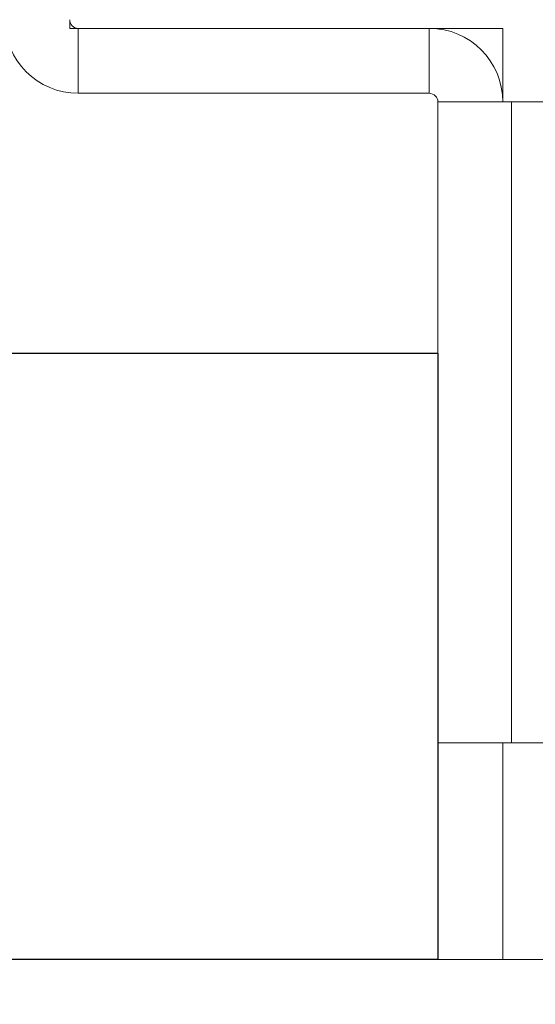
# Model space of a CAD drawing. Units: millimetres. Extents: x 0 to 201, y -15 to 278.
# Drawn here: x 52 to 56, y 66 to 74 of the extents above; entities that cross this region are included whole.
import ezdxf

# ---------------------------------------------------------------- set-up
doc = ezdxf.new("R2010")
doc.units = ezdxf.units.MM
doc.linetypes.add('HIDDEN', pattern=[1.905, 1.27, -0.635])
doc.layers.add('LINHA', color=7, linetype='Continuous')
doc.layers.add('TRAÇO', color=7, linetype='HIDDEN')
doc.styles.add('SLDTEXTSTYLE0', font='TXT', dxfattribs={"width": 0.605})
doc.dimstyles.new('SLDDIMSTYLE2', dxfattribs={"dimtxt": 2.054655, "dimasz": 3.556, "dimexe": 0, "dimexo": 0.0625, "dimgap": 0.513664, "dimtad": 1, "dimdec": 0, "dimlfac": 3, "dimrnd": 1e-09, "dimzin": 12, "dimdsep": 46, "dimtxsty": 'SLDTEXTSTYLE0', "dimsah": 1, "dimcen": 0.09, "dimadec": 0, "dimazin": 3, "dimtfac": 1, "dimtdec": 0, "dimtofl": 0, "dimtmove": 0, "dimatfit": 3, "dimfxl": 0, "dimfrac": 2, "dimtolj": 1, "dimtzin": 12, "dimarcsym": 0})

# ---------------------------------------------------------------- blocks, each defined once
blk = doc.blocks.new('_D_7')
at = {"layer": 'TRAÇO'}
for p, q in [((54.8834, 65.3644), (54.8834, 50.5627)), ((111.5501, 65.3644), (111.5501, 50.5627)), ((111.5501, 51.5627), (54.8834, 51.5627))]:
    blk.add_line(p, q, dxfattribs=at)
for points in [[(54.8834, 51.5627), (58.4394, 51.1817), (58.4394, 51.9437)], [(111.5501, 51.5627), (107.9941, 51.9437), (107.9941, 51.1817)]]:
    blk.add_solid(points, dxfattribs=at)
at = {"layer": 'TRAÇO', "insert": (80.0427, 54.2913, 0.0333), "char_height": 2.11667, "attachment_point": 1, "style": 'SLDTEXTSTYLE0'}
blk.add_mtext('170', dxfattribs=at)

msp = doc.modelspace()

# ---------------------------------------------------------------- hatches: boundary and pattern name
at = {"layer": 'TRAÇO'}
h = msp.add_hatch(dxfattribs=at)
h.set_pattern_fill('AR-CONC', scale=0.33333, style=0)
h.paths.add_polyline_path([(31.834521, 66.364356), (31.834521, 71.031022), (54.883437, 71.031022), (54.883437, 66.364356)], flags=0)

# ---------------------------------------------------------------- linework, layer by layer
at = {"color": 7, "linetype": 'Continuous', "lineweight": 0}
for p, q in [((52.050103, 73.531022), (52.050103, 73.597689)), ((55.383438, 73.531022), (52.050103, 73.531022)), ((52.116771, 73.531022), (52.116771, 73.031022)), ((54.816772, 73.531022), (52.116771, 73.531022)), ((54.816772, 73.031022), (54.816772, 73.531022)), ((55.383438, 72.964355), (55.383438, 73.531022)), ((54.816772, 73.031022), (52.116771, 73.031022)), ((54.883437, 68.031022), (54.883437, 72.964355)), ((54.887373, 72.964355), (54.883437, 72.964355)), ((54.887373, 72.964355), (55.450103, 72.964355)), ((55.450103, 72.964355), (58.883438, 72.964355)), ((55.450103, 68.031022), (55.450103, 72.964355)), ((55.450103, 68.031022), (54.883437, 68.031022)), ((54.883437, 66.364355), (54.883437, 68.031022)), ((55.383438, 66.364355), (55.383438, 68.031022)), ((55.450103, 68.031022), (58.883438, 68.031022)), ((55.383438, 66.364355), (54.883437, 66.364355)), ((111.050103, 66.364355), (55.383438, 66.364355))]:
    msp.add_line(p, q, dxfattribs=at)
for centre, radius, start, end in [((52.116771, 73.597689), 0.566667, 180, 270), ((52.116771, 73.597689), 0.066667, 180, 270), ((54.816771, 72.964356), 0.566667, 0, 90), ((54.816771, 72.964356), 0.066667, 0, 90)]:
    msp.add_arc(centre, radius, start, end, dxfattribs=at)
at = {"layer": 'LINHA'}
for p, q in [((31.834521, 71.031022), (54.883437, 71.031022)), ((54.883437, 71.031022), (54.883437, 66.364356)), ((54.883437, 66.364356), (31.834521, 66.364356))]:
    msp.add_line(p, q, dxfattribs=at)

# ---------------------------------------------------------------- dimensions: what is measured, and where the dimension line sits
at = {"layer": 'TRAÇO'}
dim = msp.add_linear_dim(base=(54.883437, 51.562725), p1=(111.550104, 66.364356), p2=(54.883437, 66.364356), dimstyle='SLDDIMSTYLE2', dxfattribs=at)
dim.commit()
dim.dimension.update_dxf_attribs({"geometry": '_D_7', "text_midpoint": (83.335279, 51.562725), "dimtype": 160})

doc.saveas('drawing.dxf')
